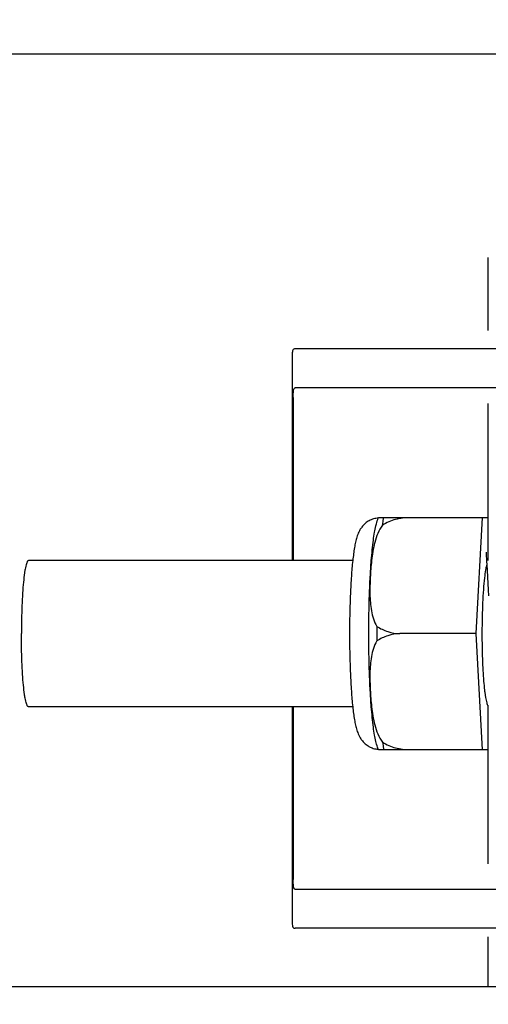
# Model space of a CAD drawing. Units: millimetres. Extents: x 30870 to 42314, y 2595 to 7877.
# Drawn here: x 33123 to 33142, y 4341 to 4382 of the extents above; entities that cross this region are included whole.
import ezdxf

# ---------------------------------------------------------------- set-up
doc = ezdxf.new("R2010")
doc.units = ezdxf.units.MM
doc.layers.add('COTAS', color=7, linetype='Continuous')
doc.styles.add('ARIAL', font='arial.ttf')
doc.dimstyles.new('Diseño_PlanosFabricacion', dxfattribs={"dimtxt": 40, "dimasz": 45, "dimexe": 10, "dimexo": 10, "dimgap": 10, "dimtad": 0, "dimtih": 1, "dimtoh": 1, "dimdec": 0, "dimzin": 1, "dimdsep": 46, "dimtxsty": 'ARIAL', "dimcen": 15, "dimadec": 0, "dimazin": 0, "dimtp": 0.05, "dimtm": 0.05, "dimtfac": 1, "dimtdec": 0, "dimtofl": 0, "dimtmove": 0, "dimatfit": 3, "dimfxl": 0, "dimtolj": 1, "dimarcsym": 0})

# ---------------------------------------------------------------- blocks, each defined once
blk = doc.blocks.new('*D2')
at = {"layer": 'COTAS', "color": 0, "lineweight": -2, "transparency": 16777216}
for p, q in [((32945.61, 4251.807), (32945.61, 5003.463)), ((33935.61, 4251.807), (33935.61, 5003.463)), ((32990.61, 4993.463), (33325.623, 4993.463)), ((33890.61, 4993.463), (33541.558, 4993.463))]:
    blk.add_line(p, q, dxfattribs=at)
at = {"layer": 'COTAS', "color": 0, "transparency": 16777216}
for points in [[(32990.61, 5000.963), (32990.61, 4985.963), (32945.61, 4993.463)], [(33890.61, 5000.963), (33890.61, 4985.963), (33935.61, 4993.463)]]:
    blk.add_solid(points, dxfattribs=at)
at = {"layer": 'Defpoints', "color": 0, "transparency": 16777216}
for p in [(33935.61, 4993.463), (32945.61, 4241.807), (33935.61, 4241.807)]:
    blk.add_point(p, dxfattribs=at)
at = {"layer": 'COTAS', "color": 0, "transparency": 16777216, "insert": (33433.59, 4993.463), "char_height": 40, "attachment_point": 5, "style": 'ARIAL'}
blk.add_mtext('\\A1; [39.0"]\\P990 mm\\P', dxfattribs=at)

msp = doc.modelspace()

# ---------------------------------------------------------------- linework, layer by layer
for p, q in [((33165.044, 4380.107), (33069.61, 4380.107)), ((33142.422, 4368.757), (33142.422, 4371.757)), ((33137.653, 4368.007), (33134.493, 4368.007)), ((33148.023, 4368.007), (33137.653, 4368.007)), ((33134.37, 4367.779), (33134.37, 4359.307)), ((33164.573, 4366.407), (33134.493, 4366.407)), ((33134.406, 4366.007), (33134.406, 4359.307)), ((33142.422, 4359.307), (33142.422, 4365.757)), ((33137.912, 4361.072), (33142.186, 4361.072)), ((33139.197, 4361.063), (33139.197, 4361.072)), ((33141.923, 4356.307), (33142.186, 4361.072)), ((33142.186, 4361.072), (33142.422, 4361.072)), ((33142.334, 4359.646), (33142.334, 4359.639)), ((33142.334, 4359.639), (33142.335, 4359.631)), ((33142.335, 4359.631), (33142.336, 4359.622)), ((33142.336, 4359.622), (33142.337, 4359.605)), ((33142.337, 4359.605), (33142.338, 4359.577)), ((33142.338, 4359.577), (33142.341, 4359.524)), ((33142.341, 4359.524), (33142.35, 4359.344)), ((33136.855, 4359.307), (33123.537, 4359.307)), ((33142.372, 4358.908), (33142.387, 4358.625)), ((33142.387, 4358.625), (33142.403, 4358.361)), ((33142.403, 4358.361), (33142.419, 4358.104)), ((33142.419, 4358.104), (33142.436, 4357.864)), ((33141.923, 4356.307), (33138.795, 4356.307)), ((33142.186, 4351.542), (33141.923, 4356.307)), ((33142.422, 4346.857), (33142.422, 4353.367)), ((33136.855, 4353.307), (33123.537, 4353.307)), ((33134.37, 4353.307), (33134.37, 4344.434)), ((33134.406, 4353.307), (33134.406, 4346.207)), ((33142.186, 4351.542), (33137.912, 4351.542)), ((33139.197, 4351.542), (33139.197, 4351.55)), ((33142.422, 4351.542), (33142.186, 4351.542)), ((33164.573, 4345.807), (33134.493, 4345.807)), ((33137.653, 4344.207), (33134.493, 4344.207)), ((33148.023, 4344.207), (33137.653, 4344.207)), ((33142.422, 4341.807), (33142.422, 4343.857)), ((33572.56, 4341.807), (33070.61, 4341.807))]:
    msp.add_line(p, q)
for points in [[(33142.333, 4359.651), (33142.333, 4359.652), (33142.333, 4359.652), (33142.333, 4359.652), (33142.333, 4359.651), (33142.333, 4359.65), (33142.334, 4359.648), (33142.334, 4359.646)], [(33142.35, 4359.344), (33142.352, 4359.312), (33142.372, 4358.908)]]:
    msp.add_lwpolyline(points)
for centre, radius, start, end in [((33139.647, 4360.362), 1.874, 157.7583, 158.3428), ((33193.411, 4356.307), 55.561, 179.6933, 180.3067), ((33137.971, 4352.47), 0.913, 265.274, 265.8895), ((33139.644, 4352.25), 1.871, 201.656, 202.2391)]:
    msp.add_arc(centre, radius, start, end)
for points, knots in [([(33134.493, 4368.007), (33134.474, 4368.007), (33134.435, 4368), (33134.391, 4367.952), (33134.372, 4367.877), (33134.37, 4367.821), (33134.37, 4367.788)], [0, 0, 0, 0, 0.200309, 0.396168, 0.651018, 1, 1, 1, 1]), ([(33134.406, 4366.007), (33134.406, 4366.104), (33134.414, 4366.232), (33134.441, 4366.369), (33134.477, 4366.407), (33134.493, 4366.407)], [0, 0, 0, 0, 0.691687, 0.892622, 1, 1, 1, 1]), ([(33137.906, 4361.054), (33137.839, 4361.05), (33137.709, 4361.026), (33137.529, 4360.95), (33137.376, 4360.845), (33137.256, 4360.724), (33137.168, 4360.6), (33137.089, 4360.451), (33137.035, 4360.307), (33136.996, 4360.168), (33136.961, 4360.025), (33136.924, 4359.832), (33136.887, 4359.579), (33136.865, 4359.401), (33136.855, 4359.307)], [0, 0, 0, 0, 0.088928, 0.17615, 0.259621, 0.336483, 0.404089, 0.462532, 0.562346, 0.609547, 0.657495, 0.759561, 0.873212, 1, 1, 1, 1]), ([(33137.804, 4360.729), (33137.811, 4360.756), (33137.839, 4360.866), (33137.874, 4360.974), (33137.905, 4361.054)], [0, 0, 0, 0, 0.246104, 1, 1, 1, 1]), ([(33138.08, 4360.766), (33138.084, 4360.793), (33138.099, 4360.895), (33138.117, 4360.997), (33138.131, 4361.072)], [0, 0, 0, 0, 0.267895, 1, 1, 1, 1]), ([(33139.197, 4361.063), (33139.001, 4361.07), (33138.608, 4361.024), (33138.246, 4360.866), (33138.08, 4360.766)], [0, 0, 0, 0, 0.502149, 1, 1, 1, 1]), ([(33137.618, 4359.307), (33137.629, 4359.456), (33137.654, 4359.735), (33137.698, 4360.123), (33137.745, 4360.449), (33137.784, 4360.643), (33137.804, 4360.729)], [0, 0, 0, 0, 0.312432, 0.585928, 0.81624, 1, 1, 1, 1]), ([(33138.08, 4360.766), (33138.002, 4360.66), (33137.876, 4360.428), (33137.755, 4360.059), (33137.677, 4359.684), (33137.643, 4359.432), (33137.629, 4359.307)], [0, 0, 0, 0, 0.256081, 0.506459, 0.753961, 1, 1, 1, 1]), ([(33123.537, 4359.307), (33123.527, 4359.307), (33123.501, 4359.289), (33123.477, 4359.242), (33123.45, 4359.169), (33123.424, 4359.07), (33123.399, 4358.944), (33123.365, 4358.728), (33123.329, 4358.401), (33123.295, 4357.952), (33123.269, 4357.44), (33123.253, 4356.884), (33123.25, 4356.502), (33123.25, 4356.307)], [0, 0, 0, 0, 0.010411, 0.027307, 0.05247, 0.086218, 0.128411, 0.178776, 0.302197, 0.452048, 0.622656, 0.807743, 1, 1, 1, 1]), ([(33136.855, 4359.307), (33136.832, 4359.096), (33136.794, 4358.642), (33136.754, 4357.92), (33136.73, 4357.131), (33136.724, 4356.585), (33136.724, 4356.307)], [0, 0, 0, 0, 0.211773, 0.455376, 0.721765, 1, 1, 1, 1]), ([(33137.515, 4356.307), (33137.515, 4356.838), (33137.527, 4357.615), (33137.57, 4358.615), (33137.6, 4359.084), (33137.618, 4359.307)], [0, 0, 0, 0, 0.530373, 0.77638, 1, 1, 1, 1]), ([(33137.629, 4359.307), (33137.616, 4359.192), (33137.595, 4358.963), (33137.573, 4358.619), (33137.561, 4358.275), (33137.559, 4357.932), (33137.574, 4357.589), (33137.615, 4357.248), (33137.695, 4356.913), (33137.789, 4356.701), (33137.85, 4356.604)], [0, 0, 0, 0, 0.125529, 0.250829, 0.375944, 0.50086, 0.625544, 0.750018, 0.874535, 1, 1, 1, 1]), ([(33142.359, 4359.154), (33142.349, 4359.12), (33142.331, 4359.043), (33142.296, 4358.858), (33142.277, 4358.706), (33142.264, 4358.598)], [0, 0, 0, 0, 0.187753, 0.418186, 1, 1, 1, 1]), ([(33142.264, 4358.598), (33142.246, 4358.441), (33142.217, 4358.098), (33142.186, 4357.55), (33142.167, 4356.943), (33142.162, 4356.522), (33142.162, 4356.307)], [0, 0, 0, 0, 0.206287, 0.449412, 0.718135, 1, 1, 1, 1]), ([(33137.85, 4356.604), (33137.987, 4356.515), (33138.293, 4356.37), (33138.626, 4356.313), (33138.795, 4356.307)], [0, 0, 0, 0, 0.491452, 1, 1, 1, 1]), ([(33123.537, 4353.307), (33123.527, 4353.307), (33123.501, 4353.324), (33123.477, 4353.371), (33123.45, 4353.444), (33123.424, 4353.543), (33123.399, 4353.669), (33123.365, 4353.885), (33123.329, 4354.212), (33123.295, 4354.661), (33123.269, 4355.173), (33123.253, 4355.729), (33123.25, 4356.112), (33123.25, 4356.307)], [0, 0, 0, 0, 0.010411, 0.027307, 0.05247, 0.086218, 0.128411, 0.178776, 0.302197, 0.452048, 0.622656, 0.807743, 1, 1, 1, 1]), ([(33136.724, 4356.307), (33136.724, 4356.028), (33136.73, 4355.483), (33136.754, 4354.693), (33136.794, 4353.972), (33136.832, 4353.517), (33136.855, 4353.306)], [0, 0, 0, 0, 0.278234, 0.544623, 0.788232, 1, 1, 1, 1]), ([(33137.618, 4353.306), (33137.6, 4353.529), (33137.57, 4353.998), (33137.527, 4354.998), (33137.515, 4355.776), (33137.515, 4356.307)], [0, 0, 0, 0, 0.22362, 0.469627, 1, 1, 1, 1]), ([(33138.795, 4356.307), (33138.626, 4356.3), (33138.293, 4356.243), (33137.987, 4356.098), (33137.85, 4356.009)], [0, 0, 0, 0, 0.508548, 1, 1, 1, 1]), ([(33142.162, 4356.307), (33142.162, 4356.131), (33142.165, 4355.785), (33142.178, 4355.279), (33142.199, 4354.805), (33142.228, 4354.378), (33142.258, 4354.058), (33142.286, 4353.835), (33142.308, 4353.696), (33142.33, 4353.577), (33142.353, 4353.479), (33142.376, 4353.403), (33142.395, 4353.36), (33142.405, 4353.344)], [0, 0, 0, 0, 0.176762, 0.348059, 0.508633, 0.653539, 0.778365, 0.832052, 0.879382, 0.920028, 0.953744, 0.980384, 1, 1, 1, 1]), ([(33137.85, 4356.009), (33137.789, 4355.912), (33137.695, 4355.7), (33137.615, 4355.365), (33137.574, 4355.024), (33137.559, 4354.682), (33137.561, 4354.338), (33137.573, 4353.994), (33137.595, 4353.65), (33137.616, 4353.421), (33137.629, 4353.307)], [0, 0, 0, 0, 0.125465, 0.249983, 0.374456, 0.49914, 0.624056, 0.749171, 0.874471, 1, 1, 1, 1]), ([(33136.855, 4353.306), (33136.865, 4353.213), (33136.886, 4353.035), (33136.924, 4352.783), (33136.961, 4352.59), (33136.995, 4352.448), (33137.035, 4352.309), (33137.087, 4352.165), (33137.166, 4352.017), (33137.253, 4351.894), (33137.371, 4351.773), (33137.522, 4351.667), (33137.7, 4351.59), (33137.83, 4351.565), (33137.896, 4351.56)], [0, 0, 0, 0, 0.127015, 0.24091, 0.34322, 0.391273, 0.438566, 0.538348, 0.596553, 0.663933, 0.740528, 0.823836, 0.911012, 1, 1, 1, 1]), ([(33137.804, 4351.885), (33137.784, 4351.97), (33137.745, 4352.164), (33137.698, 4352.49), (33137.654, 4352.878), (33137.629, 4353.157), (33137.618, 4353.306)], [0, 0, 0, 0, 0.18376, 0.414072, 0.687568, 1, 1, 1, 1]), ([(33137.629, 4353.307), (33137.643, 4353.181), (33137.677, 4352.929), (33137.755, 4352.554), (33137.876, 4352.185), (33138.002, 4351.953), (33138.08, 4351.848)], [0, 0, 0, 0, 0.246039, 0.493541, 0.743919, 1, 1, 1, 1]), ([(33137.905, 4351.559), (33137.895, 4351.587), (33137.855, 4351.693), (33137.824, 4351.803), (33137.804, 4351.885)], [0, 0, 0, 0, 0.257967, 1, 1, 1, 1]), ([(33138.08, 4351.848), (33138.246, 4351.747), (33138.608, 4351.589), (33139.001, 4351.543), (33139.197, 4351.55)], [0, 0, 0, 0, 0.497842, 1, 1, 1, 1]), ([(33138.08, 4351.848), (33138.084, 4351.82), (33138.099, 4351.718), (33138.117, 4351.616), (33138.131, 4351.542)], [0, 0, 0, 0, 0.267895, 1, 1, 1, 1]), ([(33134.493, 4345.807), (33134.477, 4345.807), (33134.441, 4345.844), (33134.414, 4345.981), (33134.406, 4346.109), (33134.406, 4346.207)], [0, 0, 0, 0, 0.107378, 0.308313, 1, 1, 1, 1]), ([(33134.37, 4344.425), (33134.37, 4344.393), (33134.372, 4344.336), (33134.391, 4344.262), (33134.435, 4344.213), (33134.474, 4344.207), (33134.493, 4344.207)], [0, 0, 0, 0, 0.348978, 0.603826, 0.799688, 1, 1, 1, 1])]:
    msp.add_open_spline(points, degree=3, knots=knots)

# ---------------------------------------------------------------- dimensions: what is measured, and where the dimension line sits
at = {"layer": 'COTAS'}
dim = msp.add_linear_dim(base=(33935.61, 4993.463), p1=(32945.61, 4241.807), p2=(33935.61, 4241.807), text='[]\\P<>', dimstyle='Diseño_PlanosFabricacion', override={"dimpost": ' mm\\X'}, dxfattribs=at)
dim.commit()
dim.dimension.update_dxf_attribs({"geometry": '*D2', "text_midpoint": (33433.59, 4993.463), "dimtype": 160})

doc.saveas('drawing.dxf')
